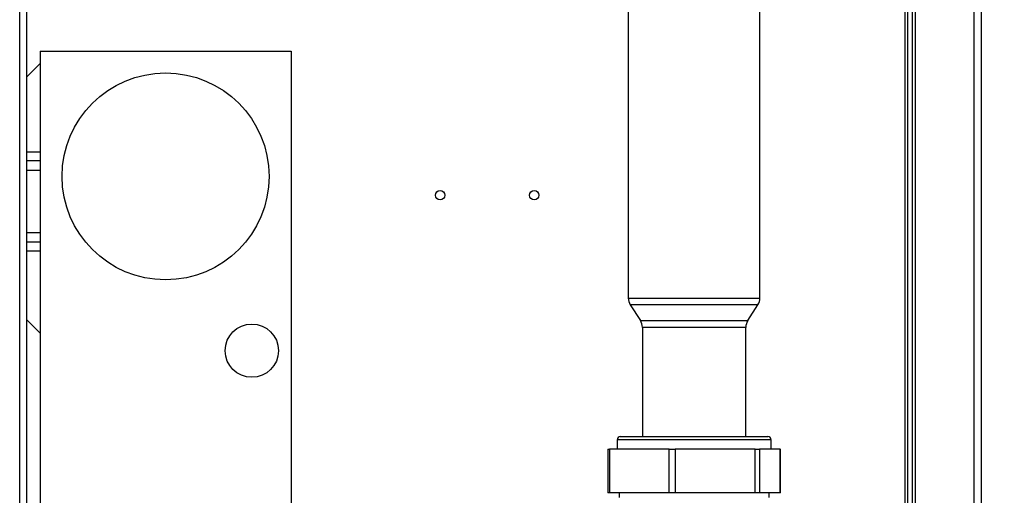
# Paper-space layout 'Blatt3' of a CAD drawing. Units: millimetres. Extents: x 0 to 420, y 0 to 297.
# Drawn here: x 127 to 158, y 174 to 189 of the extents above; entities that cross this region are included whole.
import ezdxf

# ---------------------------------------------------------------- set-up
doc = ezdxf.new("R2010")
doc.units = ezdxf.units.MM
doc.layers.add('1', color=7, linetype='Continuous')
doc.styles.add('SLDTEXTSTYLE1', font='TXT', dxfattribs={"width": 0.605})
doc.dimstyles.new('SLDDIMSTYLE1', dxfattribs={"dimtxt": 3.5, "dimasz": 2.5, "dimexe": 0, "dimexo": 0.0625, "dimgap": 0.875, "dimtad": 1, "dimdec": 1, "dimlfac": 10, "dimrnd": 1e-09, "dimzin": 12, "dimdsep": 46, "dimtxsty": 'SLDTEXTSTYLE1', "dimsah": 1, "dimcen": 0.09, "dimadec": 0, "dimazin": 3, "dimtfac": 1, "dimtdec": 1, "dimtofl": 0, "dimtmove": 0, "dimatfit": 3, "dimfxl": 1, "dimfrac": 2, "dimtolj": 1, "dimtzin": 12, "dimarcsym": 0})

# ---------------------------------------------------------------- blocks, each defined once
blk = doc.blocks.new('_D_28')
at = {"layer": '1'}
for p, q in [((151.616, 249.925), (185.325, 249.925)), ((184.325, 127.325), (184.325, 249.925)), ((151.479, 127.325), (185.325, 127.325))]:
    blk.add_line(p, q, dxfattribs=at)
for points in [[(184.325, 249.925), (183.925, 247.425), (184.725, 247.425)], [(184.325, 127.325), (184.725, 129.825), (183.925, 129.825)]]:
    blk.add_solid(points, dxfattribs=at)
at = {"layer": '1', "insert": (179.813, 183.278), "char_height": 3.5, "attachment_point": 1, "rotation": 90, "style": 'SLDTEXTSTYLE1'}
blk.add_mtext('1226', dxfattribs=at)

psp = doc.layouts.new('Blatt3')

# ---------------------------------------------------------------- linework, layer by layer
at = {"color": 1, "linetype": 'Continuous', "lineweight": 30}
for p, q in [((127.061, 149.925), (127.061, 225.325)), ((157.486, 204.125), (157.486, 159.125)), ((155.286, 196.44), (155.286, 151.975)), ((146.466, 180.443), (150.066, 180.443)), ((150.02, 180.227), (146.529, 180.227)), ((150.602, 180.227), (150.02, 180.227)), ((150.066, 180.443), (150.666, 180.443)), ((146.852, 179.724), (150.279, 179.724)), ((150.216, 179.508), (146.916, 179.508)), ((151.021, 175.925), (146.111, 175.925))]:
    psp.add_line(p, q, dxfattribs=at)
at = {"color": 7, "linetype": 'Continuous', "lineweight": 30}
for p, q in [((127.291, 149.925), (127.291, 225.325)), ((155.616, 204.125), (155.616, 159.125)), ((157.716, 204.125), (157.716, 159.125)), ((155.366, 196.44), (155.366, 152.975)), ((155.516, 196.44), (155.516, 152.975)), ((146.466, 193.425), (146.466, 180.443)), ((150.666, 180.443), (150.666, 193.425)), ((127.712, 188.325), (127.712, 173.825)), ((127.712, 188.325), (135.712, 188.325)), ((135.712, 188.325), (135.712, 173.825)), ((127.291, 187.504), (127.712, 187.925)), ((127.712, 185.1), (127.291, 185.1)), ((127.712, 184.825), (127.291, 184.825)), ((127.291, 184.525), (127.712, 184.525)), ((127.712, 182.525), (127.291, 182.525)), ((127.712, 182.225), (127.291, 182.225)), ((127.291, 181.951), (127.712, 181.951)), ((146.529, 180.227), (146.852, 179.724)), ((150.279, 179.724), (150.602, 180.227)), ((127.712, 179.325), (127.291, 179.747)), ((146.916, 179.508), (146.916, 176.025)), ((150.216, 176.025), (150.216, 179.508)), ((146.111, 175.925), (146.111, 175.625)), ((146.211, 176.025), (150.921, 176.025)), ((151.021, 175.625), (151.021, 175.925)), ((145.813, 175.625), (145.813, 174.225)), ((145.813, 175.625), (145.873, 175.625)), ((145.873, 175.625), (145.873, 174.225)), ((147.766, 175.625), (145.873, 175.625)), ((147.766, 174.225), (147.766, 175.625)), ((147.766, 175.625), (147.96, 175.625)), ((147.96, 175.625), (147.96, 174.225)), ((150.513, 175.625), (147.96, 175.625)), ((150.513, 174.225), (150.513, 175.625)), ((150.513, 175.625), (150.652, 175.625)), ((150.652, 175.625), (150.652, 174.225)), ((151.312, 175.625), (150.652, 175.625)), ((151.312, 174.225), (151.312, 175.625)), ((151.312, 175.625), (151.318, 175.625)), ((151.318, 174.225), (151.318, 175.625)), ((145.873, 174.225), (145.813, 174.225)), ((147.766, 174.225), (145.873, 174.225)), ((146.176, 174.225), (146.176, 174.076)), ((147.96, 174.225), (147.766, 174.225)), ((150.513, 174.225), (147.96, 174.225)), ((150.652, 174.225), (150.513, 174.225)), ((151.312, 174.225), (150.652, 174.225)), ((150.956, 174.076), (150.956, 174.225)), ((151.318, 174.225), (151.312, 174.225))]:
    psp.add_line(p, q, dxfattribs=at)
for centre, radius in [((131.712, 184.325), 3.3), ((140.466, 183.725), 0.15), ((143.466, 183.725), 0.15), ((134.462, 178.765), 0.85)]:
    psp.add_circle(centre, radius, dxfattribs=at)
for centre, radius, start, end in [((146.866, 180.443), 0.4, 180, 212.7352), ((150.266, 180.443), 0.4, 327.2648, 0), ((146.516, 179.508), 0.4, 0, 32.7352), ((150.616, 179.508), 0.4, 147.2648, 180), ((146.211, 175.925), 0.1, 90, 180), ((150.921, 175.925), 0.1, 0, 90)]:
    psp.add_arc(centre, radius, start, end, dxfattribs=at)

# ---------------------------------------------------------------- dimensions: what is measured, and where the dimension line sits
at = {"layer": '1'}
dim = psp.add_linear_dim(base=(184.325, 249.925), p1=(150.479, 127.325), p2=(150.616, 249.925), angle=90, dimstyle='SLDDIMSTYLE1', dxfattribs=at)
dim.commit()
dim.dimension.update_dxf_attribs({"geometry": '_D_28', "text_midpoint": (184.325, 188.625), "dimtype": 160})

doc.saveas('drawing.dxf')
